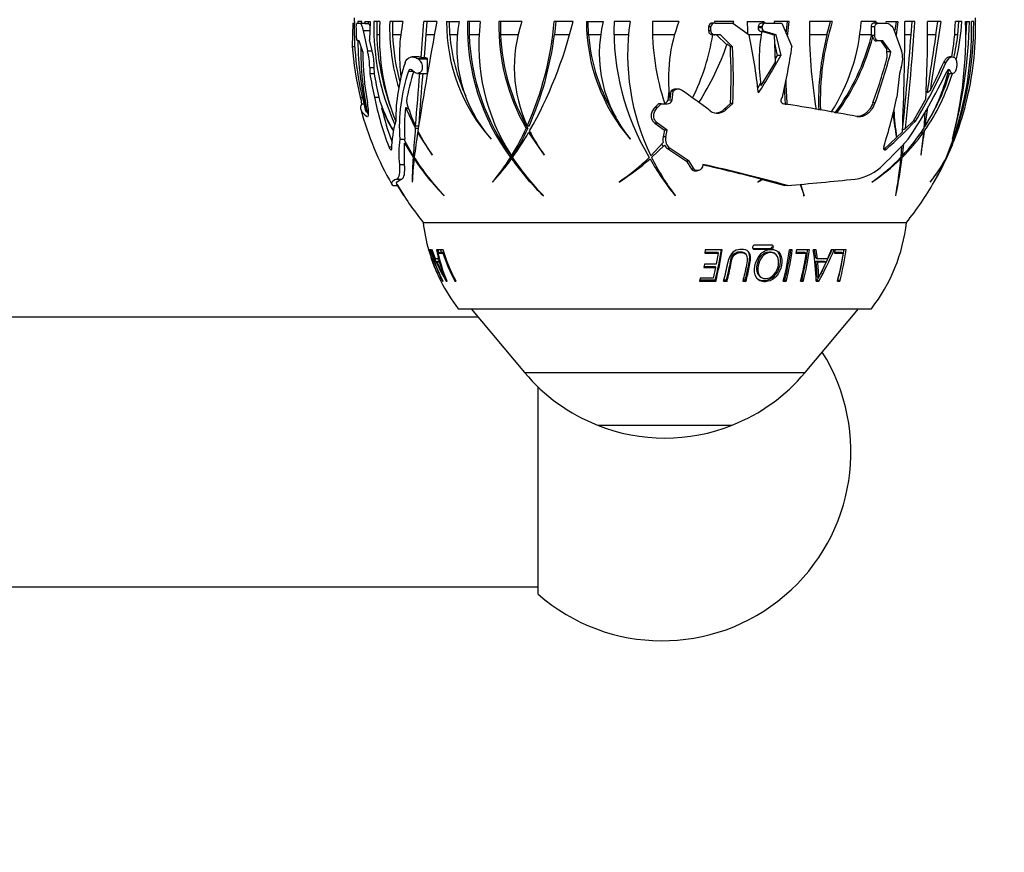
# Paper-space layout 'Layout1' of a CAD drawing. Units: millimetres. Extents: x 0 to 2349, y 0 to 1568.
# Drawn here: x 1615 to 1706, y 508 to 585 of the extents above; entities that cross this region are included whole.
import ezdxf
from ezdxf import colors
from ezdxf.entities.mleader import LeaderData, LeaderLine
from ezdxf.math import Vec2, Vec3

# ---------------------------------------------------------------- set-up
doc = ezdxf.new("R2010")
doc.units = ezdxf.units.MM
doc.layers.add('DV5_Défaut', color=7, linetype='Continuous')
doc.layers.add('Défaut', color=7, linetype='Continuous')

# ---------------------------------------------------------------- blocks, each defined once
blk = doc.blocks.new('_DOT')
at = {"color": 0}
blk.add_line((0, 0), (-1, 0), dxfattribs=at)
at = {"color": 0, "const_width": 0.333}
blk.add_lwpolyline([(-0.1665, 0, 1), (0.1665, 0, 1)], format="xyb", close=True, dxfattribs=at)
blk = doc.blocks.new('SE4')
at = {"layer": 'DV5_Défaut', "color": 7, "linetype": 'Continuous'}
for p, q in [((1646.099, 585.14), (1646.024, 582.968)), ((1646.099, 585.14), (1646.223, 585.14)), ((1646.228, 585.276), (1646.199, 585.276)), ((1646.492, 585.14), (1646.714, 585.14)), ((1646.917, 585.276), (1646.567, 585.276)), ((1646.714, 585.14), (1647.127, 585.14)), ((1646.879, 585.276), (1646.876, 585.14)), ((1646.907, 585.14), (1646.917, 585.276)), ((1647.229, 585.082), (1647.231, 585.276)), ((1647.551, 585.082), (1647.229, 585.082)), ((1647.231, 585.276), (1647.701, 585.276)), ((1647.551, 585.082), (1647.55, 585.276)), ((1647.701, 585.276), (1647.621, 583.596)), ((1648.603, 585.276), (1648.039, 585.276)), ((1648.309, 585.276), (1648.307, 584.049)), ((1650.738, 585.276), (1649.504, 585.276)), ((1649.771, 585.276), (1649.774, 584.049)), ((1653.876, 585.276), (1652.674, 585.276)), ((1652.944, 585.276), (1652.846, 584.049)), ((1654.775, 585.276), (1655.951, 585.276)), ((1655.077, 584.049), (1655.052, 585.276)), ((1657.902, 585.276), (1656.719, 585.276)), ((1656.875, 585.276), (1656.87, 584.049)), ((1661.753, 585.276), (1659.621, 585.276)), ((1659.775, 585.276), (1659.782, 584.049)), ((1666.5, 585.276), (1664.766, 585.276)), ((1664.922, 585.276), (1664.777, 584.049)), ((1667.741, 585.276), (1669.308, 585.276)), ((1667.936, 584.049), (1667.901, 585.276)), ((1671.786, 585.276), (1670.301, 585.276)), ((1676.32, 585.276), (1673.862, 585.276)), ((1679.664, 585.14), (1679.45, 585.14)), ((1679.604, 585.276), (1679.591, 585.14)), ((1681.404, 585.276), (1679.604, 585.276)), ((1679.664, 585.14), (1681.327, 585.14)), ((1681.327, 585.14), (1682.818, 584.054)), ((1681.352, 585.071), (1681.404, 585.276)), ((1682.656, 585.276), (1684.194, 585.276)), ((1684.161, 585.14), (1684.008, 585.14)), ((1684.194, 585.276), (1684.161, 585.139)), ((1684.166, 585.14), (1684.161, 585.139)), ((1684.37, 585.14), (1684.166, 585.14)), ((1684.37, 585.14), (1685.842, 585.14)), ((1685.145, 585.276), (1685.142, 585.14)), ((1686.535, 585.276), (1685.145, 585.276)), ((1685.842, 585.14), (1686.797, 582.968)), ((1686.262, 584.184), (1686.38, 585.276)), ((1686.391, 583.892), (1686.535, 585.276)), ((1690.536, 585.276), (1688.412, 585.276)), ((1690.035, 584.049), (1690.382, 585.276)), ((1694.595, 585.276), (1693.212, 585.276)), ((1694.76, 585.14), (1694.396, 585.14)), ((1694.412, 585.14), (1694.437, 585.276)), ((1694.57, 585.14), (1694.595, 585.276)), ((1694.76, 585.14), (1695.451, 585.14)), ((1695.522, 585.276), (1696.62, 585.276)), ((1695.523, 585.224), (1695.522, 585.276)), ((1696.457, 585.276), (1696.338, 584.449)), ((1696.62, 585.276), (1696.441, 584.002)), ((1698.196, 585.276), (1697.274, 585.276)), ((1697.841, 584.049), (1697.927, 585.276)), ((1700.594, 585.276), (1699.371, 585.276)), ((1700.135, 584.049), (1700.327, 585.276)), ((1702.54, 585.276), (1701.943, 585.276)), ((1702.163, 584.049), (1702.266, 585.276)), ((1702.893, 585.276), (1703.256, 585.276)), ((1702.974, 585.276), (1702.921, 584.049)), ((1703.645, 585.276), (1703.438, 585.276)), ((1703.803, 585.276), (1703.826, 585.276)), ((1647.034, 584.452), (1647.662, 584.452)), ((1647.034, 584.452), (1647.447, 582.564)), ((1679.068, 584.78), (1679.066, 584.414)), ((1679.282, 584.414), (1679.066, 584.414)), ((1679.283, 584.78), (1679.068, 584.78)), ((1679.282, 584.414), (1679.283, 584.78)), ((1684.022, 584.78), (1683.658, 584.78)), ((1683.658, 584.78), (1683.658, 584.696)), ((1684.022, 584.696), (1683.658, 584.696)), ((1683.994, 584.348), (1683.919, 584.348)), ((1683.919, 584.348), (1683.99, 584.328)), ((1683.999, 584.379), (1684.075, 584.348)), ((1684.022, 584.696), (1684.022, 584.78)), ((1684.28, 584.348), (1684.075, 584.348)), ((1684.075, 584.348), (1685.134, 584.054)), ((1685.338, 584.054), (1684.28, 584.348)), ((1694.488, 584.78), (1694.124, 584.78)), ((1694.124, 584.78), (1694.124, 584.049)), ((1694.481, 583.975), (1694.488, 584.78)), ((1696.282, 584.452), (1696.947, 582.564)), ((1646.675, 583.477), (1646.555, 583.477)), ((1647.025, 582.46), (1646.675, 583.477)), ((1647.871, 582.564), (1647.621, 583.596)), ((1648.558, 584.049), (1648.307, 584.049)), ((1650.525, 584.049), (1649.774, 584.049)), ((1652.846, 584.049), (1652.686, 581.975)), ((1653.644, 584.049), (1652.846, 584.049)), ((1655.793, 584.049), (1655.077, 584.049)), ((1657.803, 584.049), (1656.87, 584.049)), ((1661.402, 584.049), (1659.782, 584.049)), ((1666.158, 584.049), (1664.777, 584.049)), ((1669.091, 584.049), (1667.936, 584.049)), ((1671.643, 584.049), (1670.294, 584.049)), ((1675.909, 584.049), (1673.87, 584.049)), ((1679.659, 584.054), (1679.445, 584.054)), ((1680.171, 584.054), (1679.659, 584.054)), ((1679.803, 584.049), (1680.76, 583.105)), ((1681.295, 582.936), (1680.171, 584.054)), ((1683.942, 584.049), (1682.82, 584.049)), ((1685.338, 584.054), (1684.983, 584.054)), ((1685.134, 584.054), (1685.225, 581.523)), ((1685.162, 583.281), (1685.425, 582.142)), ((1685.78, 582.142), (1685.338, 584.054)), ((1690.035, 584.049), (1688.422, 584.049)), ((1694.124, 584.049), (1693.08, 584.049)), ((1694.124, 584.049), (1694.123, 583.975)), ((1694.481, 583.975), (1694.123, 583.975)), ((1694.123, 583.975), (1694.133, 583.85)), ((1694.287, 583.85), (1694.133, 583.85)), ((1694.849, 583.477), (1694.643, 583.477)), ((1695.228, 583.477), (1694.849, 583.477)), ((1695.022, 583.477), (1695.594, 582.695)), ((1695.97, 582.46), (1695.228, 583.477)), ((1697.841, 584.049), (1697.267, 584.049)), ((1700.135, 584.049), (1699.379, 584.049)), ((1702.163, 584.049), (1701.877, 584.049)), ((1646.024, 582.968), (1646.268, 582.968)), ((1647.447, 582.564), (1647.871, 582.564)), ((1680.8, 583.223), (1681.085, 582.936)), ((1681.295, 582.936), (1681.085, 582.936)), ((1695.632, 581.977), (1695.594, 582.695)), ((1695.97, 582.46), (1695.604, 582.46)), ((1652.108, 582.001), (1651.601, 582.001)), ((1652.098, 581.838), (1652.997, 581.838)), ((1652.098, 581.838), (1652.135, 581.814)), ((1652.135, 581.814), (1653.012, 581.814)), ((1652.419, 581.937), (1652.686, 581.975)), ((1652.997, 581.838), (1652.686, 581.975)), ((1653.012, 581.829), (1652.997, 581.838)), ((1653.012, 581.814), (1653.012, 581.829)), ((1653.012, 580.475), (1653.012, 581.814)), ((1685.225, 581.523), (1683.917, 579.348)), ((1685.425, 582.142), (1685.216, 581.775)), ((1685.78, 582.142), (1685.425, 582.142)), ((1701.074, 581.448), (1700.831, 581.448)), ((1701.655, 582.001), (1701.404, 582.001)), ((1701.951, 581.838), (1701.97, 581.814)), ((1647.653, 581.018), (1648.081, 581.018)), ((1647.653, 581.018), (1647.664, 580.474)), ((1648.092, 580.474), (1648.081, 581.018)), ((1651.251, 580.686), (1651.639, 580.686)), ((1696.932, 581.018), (1696.751, 580.474)), ((1701.455, 580.713), (1701.204, 580.713)), ((1647.664, 580.474), (1648.092, 580.474)), ((1652.079, 580.474), (1653.012, 580.474)), ((1696.751, 580.474), (1696.531, 578.278)), ((1701.246, 580.474), (1701.696, 580.474)), ((1675.387, 578.807), (1675.281, 578.002)), ((1675.397, 578.817), (1675.387, 578.807)), ((1675.398, 578.807), (1675.387, 578.807)), ((1675.562, 578.807), (1675.473, 578.113)), ((1675.581, 578.827), (1675.562, 578.807)), ((1675.795, 578.807), (1675.562, 578.807)), ((1675.814, 578.827), (1675.581, 578.827)), ((1675.693, 578.002), (1675.795, 578.807)), ((1675.795, 578.807), (1675.814, 578.827)), ((1676.255, 579.016), (1676.026, 579.016)), ((1683.888, 579.55), (1683.621, 579.126)), ((1646.781, 578.278), (1646.957, 578.278)), ((1646.781, 578.278), (1646.791, 578.249)), ((1646.791, 578.249), (1646.964, 578.249)), ((1648.104, 578.278), (1648.539, 578.278)), ((1648.649, 577.745), (1648.539, 578.278)), ((1675.693, 578.002), (1675.281, 578.002)), ((1685.914, 578.278), (1685.886, 578.249)), ((1699.203, 578.121), (1698.019, 576.054)), ((1646.909, 577.652), (1647.102, 577.652)), ((1647.244, 577.117), (1647.246, 577.142)), ((1647.375, 576.873), (1647.27, 577.049)), ((1647.375, 576.873), (1647.433, 576.873)), ((1648.76, 577.258), (1648.846, 577.258)), ((1650.977, 577.293), (1651.883, 575.367)), ((1674.426, 577.642), (1674.096, 577.314)), ((1674.339, 577.314), (1674.096, 577.314)), ((1674.339, 577.314), (1674.667, 577.642)), ((1674.667, 577.642), (1674.426, 577.642)), ((1674.667, 577.642), (1675.23, 577.642)), ((1681.091, 577.686), (1680.512, 577.14)), ((1680.73, 577.14), (1680.512, 577.14)), ((1680.73, 577.14), (1681.307, 577.686)), ((1681.307, 577.686), (1681.091, 577.686)), ((1694.519, 577.754), (1694.307, 577.754)), ((1647.545, 576.703), (1647.449, 576.784)), ((1698.019, 576.054), (1697.331, 575.353)), ((1698.254, 576.054), (1698.019, 576.054)), ((1699.123, 576.845), (1699.013, 575.367)), ((1652.158, 575.367), (1651.883, 575.367)), ((1652.175, 575.586), (1651.9, 575.586)), ((1662.32, 575.367), (1662.161, 575.367)), ((1662.42, 575.586), (1662.261, 575.586)), ((1674.093, 575.852), (1674.978, 575.191)), ((1674.34, 575.852), (1674.093, 575.852)), ((1675.222, 575.191), (1674.34, 575.852)), ((1674.978, 575.191), (1674.847, 574.571)), ((1675.222, 575.191), (1674.978, 575.191)), ((1675.094, 574.571), (1675.222, 575.191)), ((1697.038, 575.062), (1696.494, 574.534)), ((1698.81, 575.131), (1699.086, 575.131)), ((1699.03, 575.586), (1699.151, 575.586)), ((1650.437, 574.36), (1650.914, 574.36)), ((1650.898, 574.228), (1650.914, 574.36)), ((1651.692, 572.823), (1650.898, 574.228)), ((1652.096, 574.98), (1653.448, 572.896)), ((1652.202, 574.98), (1652.096, 574.98)), ((1658.894, 574.4), (1658.903, 574.371)), ((1662.388, 574.98), (1663.814, 572.896)), ((1662.548, 574.98), (1662.388, 574.98)), ((1662.548, 574.98), (1662.609, 574.89)), ((1671.804, 574.4), (1671.808, 574.371)), ((1675.094, 574.571), (1674.847, 574.571)), ((1696.481, 574.522), (1695.301, 573.424)), ((1696.494, 574.534), (1696.479, 574.534)), ((1698.702, 574.98), (1698.978, 574.98)), ((1698.978, 574.98), (1698.745, 572.896)), ((1701.691, 574.4), (1701.68, 574.371)), ((1649.431, 573.66), (1649.696, 573.66)), ((1650.874, 573.989), (1651.683, 572.685)), ((1650.878, 572.018), (1650.874, 573.989)), ((1674.856, 574.058), (1673.711, 572.823)), ((1673.783, 572.675), (1674.971, 573.801)), ((1675.265, 573.508), (1677.013, 572.319)), ((1675.513, 573.508), (1675.265, 573.508)), ((1677.258, 572.319), (1675.513, 573.508)), ((1695.532, 573.424), (1695.301, 573.424)), ((1696.965, 573.727), (1696.899, 572.685)), ((1697.031, 572.823), (1697.17, 573.943)), ((1651.786, 572.685), (1651.683, 572.685)), ((1651.803, 572.823), (1651.692, 572.823)), ((1651.871, 572.552), (1651.77, 572.552)), ((1653.448, 572.896), (1653.444, 572.924)), ((1660.876, 572.685), (1660.71, 572.685)), ((1660.962, 572.823), (1660.797, 572.823)), ((1660.969, 572.552), (1660.803, 572.552)), ((1663.814, 572.896), (1663.818, 572.924)), ((1677.013, 572.319), (1677.491, 571.575)), ((1677.258, 572.319), (1677.013, 572.319)), ((1677.738, 571.575), (1677.258, 572.319)), ((1696.757, 572.552), (1696.886, 572.552)), ((1696.888, 572.675), (1697.011, 572.675)), ((1696.908, 572.823), (1697.031, 572.823)), ((1698.745, 572.896), (1698.761, 572.924)), ((1650.402, 572.018), (1650.878, 572.018)), ((1677.738, 571.575), (1677.491, 571.575)), ((1677.757, 571.446), (1678.002, 571.446)), ((1678.547, 572.03), (1678.488, 571.806)), ((1650.155, 570.667), (1650.626, 570.667)), ((1683.647, 570.394), (1684.058, 570.631)), ((1684.024, 570.64), (1683.662, 570.422)), ((1683.85, 570.64), (1683.884, 570.631)), ((1684.058, 570.631), (1683.884, 570.631)), ((1684.058, 570.631), (1686.136, 570.072)), ((1649.816, 570.072), (1650.238, 570.072)), ((1650.824, 569.153), (1650.162, 570.203)), ((1650.165, 570.197), (1650.85, 569.112)), ((1650.175, 570.186), (1650.165, 570.197)), ((1651.58, 570.422), (1651.592, 570.394)), ((1659.044, 570.422), (1659.047, 570.394)), ((1670.786, 570.422), (1670.78, 570.394)), ((1683.662, 570.422), (1683.647, 570.394)), ((1686.368, 570.072), (1686.136, 570.072)), ((1687.552, 570.197), (1687.921, 569.112)), ((1687.936, 569.153), (1687.615, 570.203)), ((1694.219, 570.422), (1694.2, 570.394)), ((1699.63, 570.422), (1699.612, 570.394)), ((1650.85, 569.112), (1650.824, 569.153)), ((1654.565, 569.112), (1654.544, 569.153)), ((1663.759, 569.112), (1663.748, 569.153)), ((1675.739, 569.403), (1675.78, 569.405)), ((1675.968, 569.112), (1675.97, 569.153)), ((1687.842, 569.153), (1687.936, 569.153)), ((1687.921, 569.112), (1687.936, 569.153)), ((1696.415, 569.112), (1696.439, 569.153)), ((1652.612, 566.647), (1697.412, 566.647)), ((1652.612, 566.647), (1697.412, 566.647)), ((1653.137, 564.097), (1653.124, 564.097)), ((1653.313, 564.097), (1653.162, 564.097)), ((1653.162, 564.097), (1653.248, 563.805)), ((1653.435, 564.097), (1653.377, 564.097)), ((1653.754, 563.273), (1653.435, 564.097)), ((1653.937, 564.097), (1653.84, 564.097)), ((1653.84, 564.097), (1654.029, 563.273)), ((1654.456, 564.097), (1653.968, 564.097)), ((1653.968, 564.097), (1654.057, 563.805)), ((1654.22, 564.097), (1654.287, 563.878)), ((1678.751, 564.097), (1678.706, 563.805)), ((1680.319, 564.097), (1678.751, 564.097)), ((1683.2, 564.231), (1683.291, 564.164)), ((1683.2, 564.231), (1684.774, 564.231)), ((1683.291, 564.164), (1684.882, 564.164)), ((1684.932, 564.544), (1683.342, 564.544)), ((1684.774, 564.231), (1684.882, 564.164)), ((1684.958, 564.418), (1685.068, 564.354)), ((1686.83, 564.097), (1686.561, 564.097)), ((1687.206, 564.097), (1687.163, 563.805)), ((1688.421, 564.097), (1687.206, 564.097)), ((1689.042, 564.097), (1688.766, 564.097)), ((1689.001, 563.353), (1688.897, 564.097)), ((1689.156, 563.273), (1689.042, 564.097)), ((1690.444, 564.097), (1690.094, 563.273)), ((1690.703, 564.097), (1690.444, 564.097)), ((1690.783, 564.097), (1690.738, 563.805)), ((1691.83, 564.097), (1690.783, 564.097)), ((1653.391, 563.849), (1653.248, 563.805)), ((1653.248, 563.805), (1653.359, 563.805)), ((1653.401, 563.818), (1653.359, 563.805)), ((1654.029, 563.273), (1653.754, 563.273)), ((1654.109, 563.301), (1654.029, 563.273)), ((1654.287, 563.878), (1654.057, 563.805)), ((1654.057, 563.805), (1654.433, 563.805)), ((1654.287, 563.878), (1654.521, 563.878)), ((1654.541, 563.84), (1654.433, 563.805)), ((1678.706, 563.805), (1679.953, 563.805)), ((1678.717, 563.878), (1679.898, 563.878)), ((1679.953, 563.805), (1679.767, 562.767)), ((1679.898, 563.878), (1679.953, 563.805)), ((1682.486, 563.72), (1682.404, 563.794)), ((1685.237, 563.747), (1685.125, 563.821)), ((1687.163, 563.805), (1688.124, 563.805)), ((1687.176, 563.878), (1687.98, 563.878)), ((1687.98, 563.878), (1688.124, 563.805)), ((1689.001, 563.353), (1689.156, 563.273)), ((1690.094, 563.273), (1689.156, 563.273)), ((1690.738, 563.805), (1691.566, 563.805)), ((1690.754, 563.878), (1691.385, 563.878)), ((1691.385, 563.878), (1691.566, 563.805)), ((1654.11, 563.066), (1653.88, 562.981)), ((1653.88, 562.981), (1654.107, 562.981)), ((1654.19, 563.012), (1654.107, 562.981)), ((1678.677, 562.767), (1678.616, 562.474)), ((1678.616, 562.474), (1679.708, 562.474)), ((1678.636, 562.568), (1679.657, 562.568)), ((1679.767, 562.767), (1678.677, 562.767)), ((1679.708, 562.474), (1679.479, 561.489)), ((1679.657, 562.568), (1679.708, 562.474)), ((1689.032, 563.066), (1689.187, 562.981)), ((1689.032, 563.066), (1689.796, 563.066)), ((1689.187, 562.981), (1689.959, 562.981)), ((1689.796, 563.066), (1689.959, 562.981)), ((1678.291, 561.489), (1678.213, 561.195)), ((1679.479, 561.489), (1678.291, 561.489)), ((1683.727, 561.746), (1683.825, 561.637)), ((1689.108, 561.643), (1689.261, 561.536)), ((1654.26, 561.195), (1654.273, 561.195)), ((1654.451, 561.212), (1654.416, 561.195)), ((1654.416, 561.195), (1654.459, 561.195)), ((1654.806, 561.227), (1654.744, 561.195)), ((1654.744, 561.195), (1654.819, 561.195)), ((1655.643, 561.246), (1655.549, 561.195)), ((1655.549, 561.195), (1655.67, 561.195)), ((1678.213, 561.195), (1679.727, 561.195)), ((1678.244, 561.308), (1679.677, 561.308)), ((1679.677, 561.308), (1679.727, 561.195)), ((1680.463, 561.195), (1680.781, 561.195)), ((1680.491, 561.308), (1680.719, 561.308)), ((1680.719, 561.308), (1680.781, 561.195)), ((1682.239, 561.195), (1682.539, 561.195)), ((1682.267, 561.308), (1682.459, 561.308)), ((1682.459, 561.308), (1682.539, 561.195)), ((1685.993, 561.195), (1686.261, 561.195)), ((1686.019, 561.308), (1686.141, 561.308)), ((1686.141, 561.308), (1686.261, 561.195)), ((1687.595, 561.195), (1687.848, 561.195)), ((1687.71, 561.308), (1687.848, 561.195)), ((1689.048, 561.308), (1689.142, 561.308)), ((1689.053, 561.195), (1689.296, 561.195)), ((1689.142, 561.308), (1689.296, 561.195)), ((1691.008, 561.195), (1691.223, 561.195)), ((1691.049, 561.308), (1691.223, 561.195)), ((1655.862, 558.647), (1694.162, 558.647)), ((1657.046, 558.647), (1662.017, 552.722)), ((1688.007, 552.722), (1692.979, 558.647)), ((1657.717, 557.847), (806.807, 557.847)), ((1662.017, 552.722), (1688.007, 552.722)), ((1663.262, 532.156), (1663.262, 551.39)), ((1668.767, 547.844), (1681.257, 547.844)), ((801.262, 532.847), (1663.262, 532.847))]:
    blk.add_line(p, q, dxfattribs=at)
for centre, radius, start, end in [((1675.212, 584.846), 29.017, 178.45801, 179.15024), ((1673.756, 584.582), 27.536, 178.55549, 195.87758), ((1677.723, 584.031), 31.181, 177.71012, 177.96244), ((1647.114, 584.998), 0.143, 36.329, 84.72423), ((1646.418, 584.325), 1.363, 22.03362, 33.76856), ((1669.735, 584.721), 21.703, 178.53404, 204.47626), ((1669.432, 583.845), 20.878, 176.06875, 201.83531), ((1669.475, 584.833), 19.976, 178.72824, 196.69342), ((1665.245, 582.184), 14.833, 167.96806, 187.84536), ((2003.247, 519.528), 355.503, 169.3421, 171.00158), ((1017.037, 632.046), 637.355, 355.490735, 355.791826), ((1671.049, 585.203), 16.274, 179.74114, 221.7289), ((1668.558, 582.852), 12.838, 169.11503, 221.17484), ((1676.82, 584.719), 20.108, 178.41189, 216.76138), ((1676.567, 583.052), 18.797, 173.20341, 212.9679), ((1678.692, 584.885), 19.075, 178.82563, 209.93279), ((1674.11, 581.067), 13.054, 161.18857, 204.82295), ((1634.096, 588.037), 30.795, 336.15295, 354.85759), ((1627.989, 594.678), 39.642, 330.45589, 346.28016), ((1684.551, 585.334), 16.81, 180.19591, 220.70674), ((1681.23, 582.288), 12.291, 165.92562, 219.92509), ((1693.304, 584.528), 23.015, 178.13626, 210.96993), ((1693.024, 582.183), 21.462, 171.71327, 205.85663), ((1696.888, 584.813), 23.03, 178.84668, 198.14043), ((1689.957, 580.033), 14.611, 158.96714, 187.55081), ((1679.44, 584.768), 0.372, 88.45229, 178.14992), ((1679.655, 584.768), 0.372, 88.52542, 178.24292), ((1704.559, 585.278), 21.903, 180.00528, 182.9615), ((1684.014, 584.784), 0.355, 90.88648, 180.73662), ((1684.376, 584.785), 0.355, 91.00858, 180.88968), ((1734.836, 584.763), 46.428, 179.3667, 189.47895), ((1713.812, 577.985), 24.391, 162.60668, 182.20028), ((1675.395, 586.496), 17.859, 327.39488, 356.08403), ((1429.077, 586.37), 268.2, 357.58349, 359.76631), ((1396.426, 606.556), 302.519, 354.07973, 355.96633), ((1568.042, 584.771), 131.33, 357.09759, 0.22061), ((2005.387, 535.566), 308.82, 170.7369, 171.93054), ((1671.779, 584.601), 31.666, 337.8953, 1.2229), ((1671.565, 585.134), 32.08, 337.43305, 0.25392), ((1681.778, 585.687), 20.169, 349.4676, 358.83243), ((1663.906, 584.092), 39.005, 345.56735, 1.73954), ((1655.506, 586.593), 47.768, 345.21076, 358.42034), ((1682.8, 586.336), 19.768, 346.78891, 356.92819), ((1675.648, 584.684), 28.161, 345.55446, 1.20478), ((1674.812, 584.846), 29.017, 0.84976, 1.54199), ((1679.434, 584.422), 0.368, 181.22537, 271.67479), ((1679.649, 584.421), 0.367, 181.14326, 271.59702), ((1684.017, 584.693), 0.359, 179.54523, 254.09572), ((1698.918, 581.618), 15.172, 169.51591, 188.60716), ((1684.379, 584.691), 0.357, 179.1898, 253.88259), ((1677.723, 584.031), 31.181, 180.96943, 193.27072), ((1669.853, 584.713), 21.557, 181.76336, 200.15734), ((1669.626, 584.834), 19.867, 182.26352, 195.13404), ((1671.325, 585.262), 16.293, 184.26722, 204.99787), ((1677.047, 584.774), 20.191, 182.05639, 216.7809), ((1678.882, 584.922), 19.12, 182.61468, 209.98083), ((1634.476, 587.927), 30.548, 336.17194, 352.70659), ((1684.769, 585.403), 16.887, 184.59863, 212.13161), ((1659.474, 587.182), 20.22, 333.60076, 351.10078), ((1628.337, 572.544), 55.684, 6.29926, 11.92927), ((1713.905, 577.946), 24.638, 165.65775, 182.08747), ((1674.356, 588.908), 20.414, 323.56337, 345.65359), ((1674.484, 588.912), 20.44, 323.60227, 345.65926), ((1423.009, 604.53), 275.594, 353.89922, 355.73822), ((2071.932, 525.158), 376.432, 170.99923, 171.8251), ((1682.831, 586.228), 19.455, 347.27075, 353.56959), ((1674.74, 585.198), 28.803, 184.43904, 193.90178), ((1675.456, 582.744), 28.635, 179.46965, 192.01408), ((1672.789, 582.384), 25.765, 179.83011, 190.35147), ((1641.126, 580.935), 6.527, 0.72631, 14.45561), ((1641.632, 580.932), 6.449, 0.75821, 14.65882), ((1657.315, 591.239), 24.816, 327.14069, 341.15446), ((1628.129, 580.243), 53.024, 357.23595, 2.91137), ((1627.479, 580.184), 53.887, 357.34351, 2.928), ((1629.101, 591.4), 58.309, 346.99397, 351.68553), ((1639.637, 597.257), 58.245, 340.43678, 345.28266), ((1694.545, 581.813), 2.516, 341.55916, 17.36562), ((1667.14, 576.1), 17.072, 161.74274, 180.15363), ((1627.874, 614.545), 66.355, 327.25488, 330.76939), ((1640.131, 597.078), 57.519, 340.36889, 344.77851), ((1658.161, 600.453), 46.933, 328.67726, 336.11353), ((1662.132, 598.343), 42.226, 332.60952, 336.41593), ((1666.687, 575.485), 16.288, 161.38162, 183.96258), ((1667.12, 575.422), 16.252, 161.10078, 171.40904), ((1657.758, 601.243), 48.034, 325.96753, 334.66139), ((1683.414, 585.272), 18.479, 328.38917, 345.23347), ((1701.696, 580.875), 0.518, 198.27477, 217.13683), ((-1249.451, 816.801), 2911.361, 355.247432, 355.343927), ((5557.784, 264.431), 3917.984, 175.373255, 175.44493), ((1725.171, 580.363), 38.945, 180.77308, 184.11467), ((1682.8, 586.336), 19.768, 325.47326, 342.73172), ((1682.831, 586.228), 19.455, 328.4816, 342.77427), ((1676.013, 578.423), 0.591, 88.77353, 136.91111), ((1676.244, 578.428), 0.587, 58.71345, 137.11403), ((1628.54, 510.032), 83.974, 52.87694, 55.13072), ((1725.265, 580.331), 39.193, 181.763, 184.04121), ((1645.278, 577.641), 1.63, 0.36305, 21.87411), ((1674.679, 583.416), 27.067, 190.94338, 201.1276), ((1666.757, 582.456), 16.369, 196.34582, 204.81484), ((1674.854, 578.088), 0.435, 288.43439, 348.63432), ((1675.243, 578.103), 0.461, 268.40588, 347.37765), ((1644.595, 589.629), 53.162, 342.51885, 347.67079), ((1675.212, 584.846), 29.417, 195.18879, 209.903), ((1675.212, 584.846), 29.017, 194.33664, 195.40178), ((1675.192, 584.764), 28.975, 194.19849, 195.30141), ((1663.935, 583.222), 16.238, 199.71218, 209.87882), ((1664.947, 584.112), 17.578, 202.95008, 210.82317), ((1674.712, 583.423), 26.674, 193.36311, 200.4541), ((1666.664, 575.49), 15.791, 173.44515, 184.10389), ((1679.883, 577.982), 1.195, 236.3547, 315.18983), ((1679.66, 578.005), 1.213, 275.65627, 314.58389), ((1650.098, 350.017), 230.451, 79.32097, 81.0338), ((1732.13, 579.493), 35.979, 183.87404, 187.92118), ((-489.252, 886.996), 2210.449, 351.901176, 351.946009), ((1674.812, 584.846), 29.017, 338.59261, 345.66572), ((1659.516, 573.306), 9.84, 163.78261, 179.31383), ((1657.686, 615.311), 56.452, 312.09839, 315.94063), ((1777.215, 587.801), 81.819, 187.79264, 189.34083), ((1830.858, 560.689), 179.577, 175.31141, 176.12548), ((1667.033, 582.58), 16.67, 206.54169, 215.39868), ((1640.717, 585.23), 23.604, 328.28869, 335.30121), ((1640.748, 585.249), 23.728, 328.42107, 335.38979), ((1675.869, 581.76), 14.943, 206.33545, 216.25259), ((1684.473, 584.652), 17.251, 316.71089, 327.43903), ((1473.3, 607.296), 228.066, 351.33195, 351.8925), ((1682.831, 586.228), 19.455, 326.36255, 326.81022), ((1661.191, 573.028), 10.836, 172.93768, 185.34665), ((1724.933, 563.949), 73.667, 171.38814, 173.19716), ((1636.645, 590.05), 29.83, 324.37477, 329.65426), ((1675.878, 574.334), 1.058, 167.0436, 195.11986), ((1676.05, 574.334), 0.985, 166.08156, 236.98708), ((1654.328, 614.226), 58.811, 314.13567, 317.32238), ((1684.32, 585.499), 18.042, 314.70175, 324.33599), ((1685.451, 580.705), 17.601, 333.39663, 338.48639), ((1675.58, 574.313), 0.946, 205.46041, 220.88261), ((1675.813, 574.348), 1.003, 213.02874, 236.88651), ((1674.812, 584.846), 29.017, 330.44172, 337.72107), ((1687.139, 579.824), 15.706, 332.92345, 337.62077), ((1700.124, 569.339), 48.557, 176.04922, 178.72188), ((1680.663, 569.08), 29.101, 173.14693, 177.41236), ((1670.83, 585.185), 22.867, 213.53487, 224.6582), ((1670.036, 584.134), 21.551, 212.12261, 224.03972), ((1644.835, 582.633), 18.735, 319.32319, 327.92511), ((1640.848, 586.997), 24.635, 317.62617, 324.10224), ((1644.896, 582.647), 18.831, 326.84372, 328.05996), ((1680.84, 586.777), 24.572, 215.37366, 225.96326), ((1678.993, 584.434), 21.585, 213.01009, 225.06881), ((1680.881, 586.739), 24.448, 215.46993, 216.16683), ((1657.33, 591.218), 24.791, 302.85644, 311.1527), ((1659.494, 587.157), 20.189, 304.01071, 314.20346), ((1696.159, 585.258), 25.853, 209.43649, 218.64652), ((1692.99, 582.162), 21.422, 206.28703, 217.39299), ((1683.972, 585.871), 18.552, 303.45994, 314.11744), ((1684.574, 584.566), 17.119, 304.2922, 316.0512), ((1657.149, 576.245), 39.908, 349.7051, 354.69134), ((1643.23, 579.611), 54.227, 348.88042, 352.65131), ((1690.49, 578.077), 11.926, 319.89467, 332.40614), ((1690.014, 578.365), 12.472, 320.44249, 332.90579), ((1681.305, 581.146), 21.543, 330.07733, 336.49032), ((1680.566, 581.618), 22.419, 330.34851, 336.48934), ((1638.473, 395.737), 180.738, 75.40241, 77.19366), ((1640.522, 403.62), 172.651, 74.60072, 77.27652), ((1692.004, 575.167), 4.546, 278.15157, 316.14673), ((1653.778, 946.982), 378.317, 274.94175, 275.89722), ((1675.212, 584.846), 29.017, 210.34889, 218.84357), ((1674.812, 584.846), 29.017, 321.15643, 330.15201), ((1668.511, 568.445), 16, 186.45456, 196.04905), ((1681.514, 568.445), 16, 322.23566, 353.54544), ((1668.542, 568.456), 16.022, 195.78762, 197.60401), ((1667.708, 569.073), 15.17, 199.15035, 211.29004), ((1667.293, 566.57), 13.584, 190.49039, 203.31178), ((1654.904, 567.859), 25.625, 345.18666, 351.7104), ((1654.478, 567.853), 26.113, 345.227, 351.7297), ((1683.355, 564.337), 0.207, 93.75966, 174.34236), ((1684.755, 564.433), 0.203, 275.28776, 355.6765), ((1684.864, 564.368), 0.205, 275.12036, 356.14193), ((1661.013, 567.588), 25.785, 345.64319, 352.21811), ((1660.112, 567.884), 26.847, 345.82039, 352.03635), ((1659.824, 567.877), 27.269, 345.81567, 352.03269), ((1661.913, 567.88), 26.621, 345.70756, 351.97811), ((1661.665, 567.872), 27.021, 345.69323, 351.96941), ((1666.329, 560.41), 22.738, 1.97856, 9.33294), ((1660.732, 576.834), 32.565, 331.29861, 336.97581), ((1660.988, 576.751), 32.111, 331.89124, 336.92491), ((1666.847, 567.848), 25.07, 344.8787, 351.55258), ((1666.695, 567.838), 25.412, 344.84614, 351.53536), ((1668.511, 568.445), 16, 198.45696, 203.60547), ((1667.714, 569.066), 14.927, 203.04242, 203.78561), ((1661.567, 567.827), 26.86, 345.70524, 351.38896), ((1666.528, 567.792), 25.354, 344.91652, 350.95159), ((1670.478, 570.439), 18.197, 204.19575, 209.29252), ((1668.274, 567.079), 14.748, 196.13543, 202.07959), ((1655.801, 567.66), 25.496, 345.31122, 349.30914), ((1679.704, 561.859), 9.406, 358.68927, 7.37438), ((1678.646, 561.689), 10.62, 359.16902, 6.98345), ((1668.511, 568.445), 16, 203.60547, 203.97687), ((1668.542, 568.456), 16.022, 205.69118, 206.95056), ((1660.988, 576.751), 32.111, 331.25522, 331.78899), ((1668.511, 568.445), 16, 206.87051, 217.76434), ((1674.762, 545.347), 17.5, 228.91767, 32.00816), ((1675.07, 563.675), 17.04, 220, 248.29108), ((1674.954, 563.675), 17.04, 291.70892, 320), ((1675.012, 563.53), 16.883, 248.29108, 291.70892)]:
    blk.add_arc(centre, radius, start, end, dxfattribs=at)
blk.add_ellipse((1686.401, 580.033), major_axis=(22.517, 12.721), ratio=0.319176, start_param=-1.148943, end_param=-1.133009, dxfattribs=at)
for points, knots in [([(1646.413, 584.78), (1646.413, 584.876), (1646.422, 584.97), (1646.451, 585.101), (1646.472, 585.14), (1646.492, 585.14)], [0, 0, 0, 0, 0.5, 0.5, 1, 1, 1, 1]), ([(1646.714, 585.14), (1646.744, 585.14), (1646.774, 585.124), (1646.834, 585.062), (1646.864, 585.016), (1646.92, 584.897), (1646.947, 584.822), (1646.994, 584.653), (1647.016, 584.558), (1647.034, 584.452)], [0, 0, 0, 0, 0.25, 0.25, 0.5, 0.5, 0.75, 0.75, 1, 1, 1, 1]), ([(1694.396, 585.14), (1694.326, 585.14), (1694.256, 585.102), (1694.155, 584.97), (1694.124, 584.876), (1694.124, 584.78)], [0, 0, 0, 0, 0.5, 0.5, 1, 1, 1, 1]), ([(1694.488, 584.78), (1694.488, 584.876), (1694.518, 584.97), (1694.619, 585.102), (1694.69, 585.14), (1694.76, 585.14)], [0, 0, 0, 0, 0.5, 0.5, 1, 1, 1, 1]), ([(1695.451, 585.14), (1695.622, 585.14), (1695.792, 585.076), (1696.083, 584.837), (1696.203, 584.663), (1696.282, 584.452)], [0, 0, 0, 0, 0.5, 0.5, 1, 1, 1, 1]), ([(1646.427, 583.975), (1646.422, 584.109), (1646.419, 584.243), (1646.415, 584.512), (1646.414, 584.646), (1646.413, 584.78)], [0, 0, 0, 0, 0.5, 0.5, 1, 1, 1, 1]), ([(1646.555, 583.477), (1646.525, 583.477), (1646.495, 583.529), (1646.447, 583.712), (1646.431, 583.842), (1646.427, 583.975)], [0, 0, 0, 0, 0.5, 0.5, 1, 1, 1, 1]), ([(1694.287, 583.85), (1694.306, 583.742), (1694.353, 583.646), (1694.481, 583.513), (1694.562, 583.477), (1694.643, 583.477)], [0, 0, 0, 0, 0.5, 0.5, 1, 1, 1, 1]), ([(1694.849, 583.477), (1694.752, 583.477), (1694.657, 583.528), (1694.518, 583.713), (1694.479, 583.842), (1694.481, 583.975)], [0, 0, 0, 0, 0.5, 0.5, 1, 1, 1, 1]), ([(1650.927, 581.448), (1651.026, 581.748), (1651.216, 581.921), (1651.533, 582.007), (1651.645, 582.008), (1651.87, 581.961), (1651.985, 581.912), (1652.098, 581.838)], [0, 0, 0, 0, 0.5, 0.5, 0.75, 0.75, 1, 1, 1, 1]), ([(1652.135, 581.814), (1652.207, 581.767), (1652.278, 581.7), (1652.34, 581.617), (1652.383, 581.559), (1652.422, 581.491), (1652.453, 581.416), (1652.48, 581.354), (1652.501, 581.286), (1652.514, 581.217), (1652.527, 581.148), (1652.533, 581.076), (1652.53, 581.007), (1652.527, 580.946), (1652.517, 580.886), (1652.502, 580.833), (1652.486, 580.778), (1652.465, 580.729), (1652.439, 580.687), (1652.409, 580.638), (1652.374, 580.598), (1652.337, 580.567), (1652.281, 580.521), (1652.217, 580.492), (1652.152, 580.481), (1652.087, 580.469), (1652.018, 580.473), (1651.95, 580.494), (1651.872, 580.517), (1651.794, 580.561), (1651.722, 580.625), (1651.693, 580.651), (1651.665, 580.68), (1651.638, 580.713)], [0, 0, 0, 0, 0.128578, 0.128578, 0.128578, 0.21787, 0.21787, 0.21787, 0.292115, 0.292115, 0.292115, 0.366893, 0.366893, 0.366893, 0.433898, 0.433898, 0.433898, 0.502046, 0.502046, 0.502046, 0.579913, 0.579913, 0.579913, 0.695511, 0.695511, 0.695511, 0.812361, 0.812361, 0.812361, 0.946683, 0.946683, 0.946683, 1, 1, 1, 1]), ([(1652.419, 581.937), (1652.32, 581.977), (1652.219, 581.999), (1652.116, 582.001), (1652.111, 582.001), (1652.106, 582.001)], [0, 0, 0, 0, 0.949155, 0.949155, 1, 1, 1, 1]), ([(1701.404, 582.001), (1701.345, 582.001), (1701.283, 581.984), (1701.154, 581.912), (1701.085, 581.852), (1700.952, 581.686), (1700.888, 581.578), (1700.831, 581.448)], [0, 0, 0, 0, 0.3174614, 0.3174614, 0.6587307, 0.6587307, 1, 1, 1, 1]), ([(1701.074, 581.448), (1701.206, 581.748), (1701.376, 581.921), (1701.689, 582.036), (1701.836, 581.983), (1701.951, 581.838)], [0, 0, 0, 0, 0.5, 0.5, 1, 1, 1, 1]), ([(1701.455, 580.713), (1701.459, 580.701), (1701.463, 580.69), (1701.467, 580.68), (1701.491, 580.623), (1701.52, 580.577), (1701.551, 580.544), (1701.589, 580.504), (1701.631, 580.481), (1701.675, 580.475), (1701.723, 580.469), (1701.774, 580.485), (1701.825, 580.523), (1701.862, 580.552), (1701.899, 580.594), (1701.934, 580.649), (1701.962, 580.693), (1701.989, 580.748), (1702.013, 580.809), (1702.036, 580.871), (1702.056, 580.942), (1702.071, 581.016), (1702.084, 581.079), (1702.093, 581.146), (1702.097, 581.211), (1702.101, 581.273), (1702.101, 581.334), (1702.098, 581.391), (1702.094, 581.454), (1702.086, 581.513), (1702.075, 581.566), (1702.058, 581.642), (1702.034, 581.707), (1702.006, 581.758), (1701.995, 581.779), (1701.982, 581.798), (1701.97, 581.814)], [0, 0, 0, 0, 0.018725, 0.018725, 0.018725, 0.120914, 0.120914, 0.120914, 0.243105, 0.243105, 0.243105, 0.378585, 0.378585, 0.378585, 0.477393, 0.477393, 0.477393, 0.557007, 0.557007, 0.557007, 0.637423, 0.637423, 0.637423, 0.706554, 0.706554, 0.706554, 0.773206, 0.773206, 0.773206, 0.847044, 0.847044, 0.847044, 0.955747, 0.955747, 0.955747, 1, 1, 1, 1]), ([(1651.638, 580.713), (1651.572, 580.792), (1651.495, 580.832), (1651.387, 580.83), (1651.353, 580.819), (1651.293, 580.771), (1651.267, 580.735), (1651.251, 580.686)], [0, 0, 0, 0, 0.5, 0.5, 0.75, 0.75, 1, 1, 1, 1]), ([(1701.455, 580.713), (1701.426, 580.791), (1701.38, 580.832), (1701.277, 580.829), (1701.217, 580.784), (1701.171, 580.686)], [0, 0, 0, 0, 0.5, 0.5, 1, 1, 1, 1]), ([(1647.664, 580.474), (1647.723, 580.105), (1647.789, 579.737), (1647.936, 579.003), (1648.016, 578.639), (1648.104, 578.278)], [0, 0, 0, 0, 0.5, 0.5, 1, 1, 1, 1]), ([(1648.539, 578.278), (1648.449, 578.64), (1648.367, 579.006), (1648.218, 579.74), (1648.151, 580.107), (1648.092, 580.474)], [0, 0, 0, 0, 0.5, 0.5, 1, 1, 1, 1]), ([(1685.886, 578.249), (1685.795, 578.153), (1685.751, 578.014), (1685.788, 577.829), (1685.817, 577.773), (1685.9, 577.689), (1685.955, 577.661), (1686.014, 577.652)], [0, 0, 0, 0, 0.5, 0.5, 0.75, 0.75, 1, 1, 1, 1]), ([(1647.441, 576.457), (1647.464, 576.457), (1647.483, 576.47), (1647.512, 576.519), (1647.523, 576.551), (1647.539, 576.632), (1647.545, 576.682), (1647.55, 576.799), (1647.549, 576.865), (1647.543, 577.012), (1647.537, 577.093), (1647.51, 577.352), (1647.482, 577.547), (1647.444, 577.754)], [0, 0, 0, 0, 0.165035, 0.165035, 0.304196, 0.304196, 0.443357, 0.443357, 0.582517, 0.582517, 0.721678, 0.721678, 1, 1, 1, 1]), ([(1674.096, 577.314), (1673.994, 577.214), (1673.911, 577.102), (1673.786, 576.851), (1673.748, 576.715), (1673.738, 576.508), (1673.743, 576.439), (1673.77, 576.304), (1673.792, 576.236), (1673.883, 576.048), (1673.977, 575.937), (1674.093, 575.852)], [0, 0, 0, 0, 0.25, 0.25, 0.5, 0.5, 0.625, 0.625, 0.75, 0.75, 1, 1, 1, 1]), ([(1674.34, 575.852), (1674.283, 575.894), (1674.231, 575.942), (1674.14, 576.049), (1674.101, 576.109), (1674.01, 576.296), (1673.983, 576.436), (1673.994, 576.713), (1674.031, 576.85), (1674.154, 577.1), (1674.238, 577.214), (1674.339, 577.314)], [0, 0, 0, 0, 0.125, 0.125, 0.25, 0.25, 0.5, 0.5, 0.75, 0.75, 1, 1, 1, 1]), ([(1692.802, 576.476), (1692.883, 576.461), (1692.966, 576.455), (1693.134, 576.462), (1693.218, 576.475), (1693.387, 576.519), (1693.473, 576.551), (1693.639, 576.633), (1693.72, 576.682), (1693.877, 576.799), (1693.953, 576.866), (1694.095, 577.013), (1694.161, 577.093), (1694.346, 577.353), (1694.445, 577.547), (1694.519, 577.754)], [0, 0, 0, 0, 0.125, 0.125, 0.25, 0.25, 0.375, 0.375, 0.5, 0.5, 0.625, 0.625, 0.75, 0.75, 1, 1, 1, 1]), ([(1694.307, 577.754), (1694.233, 577.547), (1694.133, 577.354), (1693.948, 577.093), (1693.882, 577.013), (1693.74, 576.867), (1693.664, 576.799), (1693.507, 576.683), (1693.426, 576.633), (1693.261, 576.552), (1693.175, 576.519), (1693.006, 576.475), (1692.922, 576.462), (1692.837, 576.458), (1692.836, 576.458), (1692.835, 576.458)], [0, 0, 0, 0, 0.2852811, 0.2852811, 0.4279217, 0.4279217, 0.5705623, 0.5705623, 0.7132029, 0.7132029, 0.8558434, 0.8558434, 0.998484, 0.998484, 1, 1, 1, 1]), ([(1649.431, 573.66), (1649.471, 573.557), (1649.53, 573.46), (1649.607, 573.383), (1649.631, 573.369), (1649.666, 573.371), (1649.677, 573.39), (1649.677, 573.424)], [0, 0, 0, 0, 0.5, 0.5, 0.75, 0.75, 1, 1, 1, 1]), ([(1695.302, 573.66), (1695.269, 573.557), (1695.282, 573.46), (1695.35, 573.383), (1695.381, 573.369), (1695.453, 573.372), (1695.495, 573.39), (1695.532, 573.424)], [0, 0, 0, 0, 0.5, 0.5, 0.75, 0.75, 1, 1, 1, 1]), ([(1650.402, 572.018), (1650.439, 571.625), (1650.436, 571.312), (1650.349, 570.851), (1650.269, 570.714), (1650.155, 570.667)], [0, 0, 0, 0, 0.5, 0.5, 1, 1, 1, 1]), ([(1650.626, 570.667), (1650.742, 570.714), (1650.824, 570.851), (1650.912, 571.313), (1650.915, 571.625), (1650.878, 572.018)], [0, 0, 0, 0, 0.5, 0.5, 1, 1, 1, 1]), ([(1677.491, 571.575), (1677.531, 571.512), (1677.603, 571.468), (1677.706, 571.448), (1677.731, 571.446), (1677.756, 571.446)], [0, 0, 0, 0, 0.765984, 0.765984, 1, 1, 1, 1]), ([(1678.488, 571.806), (1678.449, 571.659), (1678.324, 571.535), (1678.093, 571.449), (1678.007, 571.438), (1677.848, 571.468), (1677.777, 571.512), (1677.738, 571.575)], [0, 0, 0, 0, 0.5, 0.5, 0.75, 0.75, 1, 1, 1, 1]), ([(1682.539, 561.195), (1682.648, 561.616), (1682.746, 562.046), (1682.88, 562.703), (1682.927, 562.924), (1682.983, 563.369), (1682.972, 563.611), (1682.754, 563.995), (1682.541, 564.105), (1682.093, 564.165), (1681.852, 564.148), (1681.406, 563.977), (1681.212, 563.802), (1680.966, 563.389), (1680.897, 563.158), (1680.854, 562.93)], [0, 0, 0, 0, 0.25, 0.25, 0.375, 0.375, 0.5, 0.5, 0.625, 0.625, 0.75, 0.75, 0.875, 0.875, 1, 1, 1, 1]), ([(1683.149, 564.357), (1683.146, 564.332), (1683.144, 564.309), (1683.153, 564.263), (1683.162, 564.241), (1683.202, 564.186), (1683.244, 564.164), (1683.291, 564.164)], [0, 0, 0, 0, 0.25, 0.25, 0.5, 0.5, 1, 1, 1, 1]), ([(1683.364, 562.595), (1683.293, 562.224), (1683.305, 561.846), (1683.552, 561.42), (1683.671, 561.302), (1683.97, 561.163), (1684.149, 561.14), (1684.687, 561.166), (1685.066, 561.346), (1685.604, 561.935), (1685.757, 562.308), (1685.899, 563.048), (1685.878, 563.435), (1685.517, 564.013), (1685.178, 564.16), (1684.467, 564.132), (1684.092, 563.948), (1683.576, 563.347), (1683.434, 562.966), (1683.364, 562.595)], [0, 0, 0, 0, 0.125, 0.125, 0.1875, 0.1875, 0.25, 0.25, 0.375, 0.375, 0.5, 0.5, 0.625, 0.625, 0.75, 0.75, 0.875, 0.875, 1, 1, 1, 1]), ([(1685.068, 564.354), (1685.071, 564.375), (1685.073, 564.399), (1685.064, 564.445), (1685.056, 564.466), (1685.018, 564.522), (1684.977, 564.544), (1684.932, 564.544)], [0, 0, 0, 0, 0.25, 0.25, 0.5, 0.5, 1, 1, 1, 1]), ([(1680.719, 561.308), (1680.846, 561.794), (1680.96, 562.294), (1681.112, 563.06), (1681.144, 563.329), (1681.356, 563.677), (1681.458, 563.78), (1681.699, 563.904), (1681.834, 563.928), (1682.094, 563.929), (1682.224, 563.909), (1682.358, 563.831), (1682.382, 563.813), (1682.404, 563.793)], [0, 0, 0, 0, 0.432735, 0.432735, 0.649103, 0.649103, 0.757287, 0.757287, 0.86547, 0.86547, 0.973654, 0.973654, 1, 1, 1, 1]), ([(1680.781, 561.195), (1680.91, 561.688), (1681.025, 562.195), (1681.179, 562.972), (1681.211, 563.245), (1681.424, 563.599), (1681.526, 563.703), (1681.769, 563.831), (1681.906, 563.856), (1682.169, 563.858), (1682.301, 563.838), (1682.519, 563.712), (1682.594, 563.603), (1682.696, 563.232), (1682.629, 562.962), (1682.48, 562.19), (1682.366, 561.686), (1682.239, 561.195)], [0, 0, 0, 0, 0.25, 0.25, 0.375, 0.375, 0.4375, 0.4375, 0.5, 0.5, 0.5625, 0.5625, 0.625, 0.625, 0.75, 0.75, 1, 1, 1, 1]), ([(1682.459, 561.308), (1682.567, 561.73), (1682.666, 562.161), (1682.799, 562.82), (1682.852, 563.041), (1682.893, 563.491), (1682.876, 563.722), (1682.726, 563.958), (1682.684, 564.003), (1682.636, 564.042)], [0, 0, 0, 0, 0.466099, 0.466099, 0.699148, 0.699148, 0.932198, 0.932198, 1, 1, 1, 1]), ([(1683.582, 562.714), (1683.635, 563.002), (1683.733, 563.299), (1684.121, 563.776), (1684.414, 563.917), (1684.845, 563.933), (1684.996, 563.892), (1685.12, 563.813)], [0, 0, 0, 0, 0.389258, 0.389258, 0.778517, 0.778517, 1, 1, 1, 1]), ([(1683.676, 562.623), (1683.73, 562.915), (1683.829, 563.216), (1684.22, 563.7), (1684.518, 563.845), (1685.075, 563.866), (1685.336, 563.729), (1685.581, 563.251), (1685.589, 562.946), (1685.479, 562.37), (1685.356, 562.075), (1684.949, 561.605), (1684.655, 561.447), (1684.091, 561.431), (1683.833, 561.557), (1683.61, 562.035), (1683.623, 562.332), (1683.676, 562.623)], [0, 0, 0, 0, 0.125, 0.125, 0.25, 0.25, 0.375, 0.375, 0.5, 0.5, 0.625, 0.625, 0.75, 0.75, 0.875, 0.875, 1, 1, 1, 1]), ([(1684.168, 561.261), (1684.522, 561.264), (1684.902, 561.419), (1685.451, 561.975), (1685.618, 562.344), (1685.776, 563.067), (1685.771, 563.454), (1685.55, 563.856), (1685.473, 563.95), (1685.38, 564.024)], [0, 0, 0, 0, 0.297794, 0.297794, 0.595589, 0.595589, 0.893383, 0.893383, 1, 1, 1, 1]), ([(1683.732, 561.748), (1683.69, 561.792), (1683.655, 561.842), (1683.517, 562.133), (1683.529, 562.427), (1683.582, 562.714)], [0, 0, 0, 0, 0.194602, 0.194602, 1, 1, 1, 1]), ([(1689.959, 562.981), (1689.847, 562.737), (1689.735, 562.493), (1689.569, 562.129), (1689.507, 562.011), (1689.411, 561.834), (1689.379, 561.775), (1689.328, 561.688), (1689.316, 561.657), (1689.291, 561.597), (1689.279, 561.566), (1689.265, 561.535)], [0, 0, 0, 0, 0.5, 0.5, 0.75, 0.75, 0.875, 0.875, 0.9375, 0.9375, 1, 1, 1, 1]), ([(1683.535, 561.473), (1683.579, 561.433), (1683.627, 561.397), (1683.822, 561.29), (1683.992, 561.259), (1684.168, 561.261)], [0, 0, 0, 0, 0.270956, 0.270956, 1, 1, 1, 1])]:
    blk.add_open_spline(points, degree=3, knots=knots, dxfattribs=at)
for points, degree in [([(1646.909, 577.652), (1646.788, 577.454), (1646.751, 577.061), (1647.109, 576.671), (1647.391, 576.476)], 3), ([(1651.318, 577.119), (1651.147, 577.206), (1650.977, 577.293)], 2), ([(1697.043, 575.24), (1697.187, 575.297), (1697.331, 575.353)], 2), ([(1651.07, 573.923), (1650.972, 573.956), (1650.874, 573.989)], 2), ([(1650.155, 570.667), (1649.912, 570.569), (1649.617, 570.371), (1649.686, 570.172), (1649.816, 570.072)], 3), ([(1650.162, 570.203), (1650.087, 570.359), (1650.24, 570.513), (1650.626, 570.667)], 3), ([(1654.273, 561.195), (1653.801, 562.122), (1653.42, 563.095), (1653.137, 564.097)], 3), ([(1654.459, 561.195), (1653.983, 562.122), (1653.599, 563.095), (1653.313, 564.097)], 3), ([(1655.67, 561.195), (1655.166, 562.117), (1654.759, 563.091), (1654.456, 564.097)], 3), ([(1653.359, 563.805), (1653.633, 562.906), (1653.987, 562.032), (1654.416, 561.195)], 3), ([(1654.433, 563.805), (1654.723, 562.902), (1655.097, 562.028), (1655.549, 561.195)], 3)]:
    blk.add_open_spline(points, degree=degree, dxfattribs=at)

psp = doc.layouts.get("Layout1")

# ---------------------------------------------------------------- block references
at = {"layer": 'Défaut'}
psp.add_blockref('SE4', (0, 0), dxfattribs=at)

# ---------------------------------------------------------------- leaders
at = {"layer": 'Défaut', "color": 7, "linetype": 'Continuous'}
ml = psp.add_multileader_mtext('Standard', dxfattribs=at)
ml.set_content('{\\pxsm0.9;\\fSolid Edge ISO|b1||i0||c0|p34;\\W1.;08/07/2016\\P}', color=256)
ml.set_leader_properties()
ml.set_arrow_properties(name='DOT')
ml.build(insert=Vec2(0, 0))
ml.multileader.update_dxf_attribs({"leader_type": 0, "dogleg_length": 0, "arrow_head_size": 12})
ctx = ml.context
ctx.base_point, ctx.char_height, ctx.arrow_head_size, ctx.landing_gap_size = Vec3(2259.669, 1560.457), 12, 12, 4.2
notes = []
notes.append((ctx, [(0, (0, 0, 0), (0, 0), (1, 0), 1, [])]))
ctx.mtext.insert = Vec3(2263.869, 1566.577)
for ctx, leaders in notes:
    for number, flags, end, landing, length, lines in leaders:
        leader = LeaderData()
        leader.index, (leader.has_last_leader_line, leader.has_dogleg_vector, leader.attachment_direction) = number, flags
        leader.last_leader_point, leader.dogleg_vector, leader.dogleg_length = Vec3(end), Vec3(landing), length
        for number, points, colour, breaks in lines:
            line = LeaderLine()
            line.index, line.vertices, line.color, line.breaks = number, Vec3.list(points), colors.encode_raw_color(colour), breaks
            leader.lines.append(line)
        ctx.leaders.append(leader)

doc.saveas('drawing.dxf')
